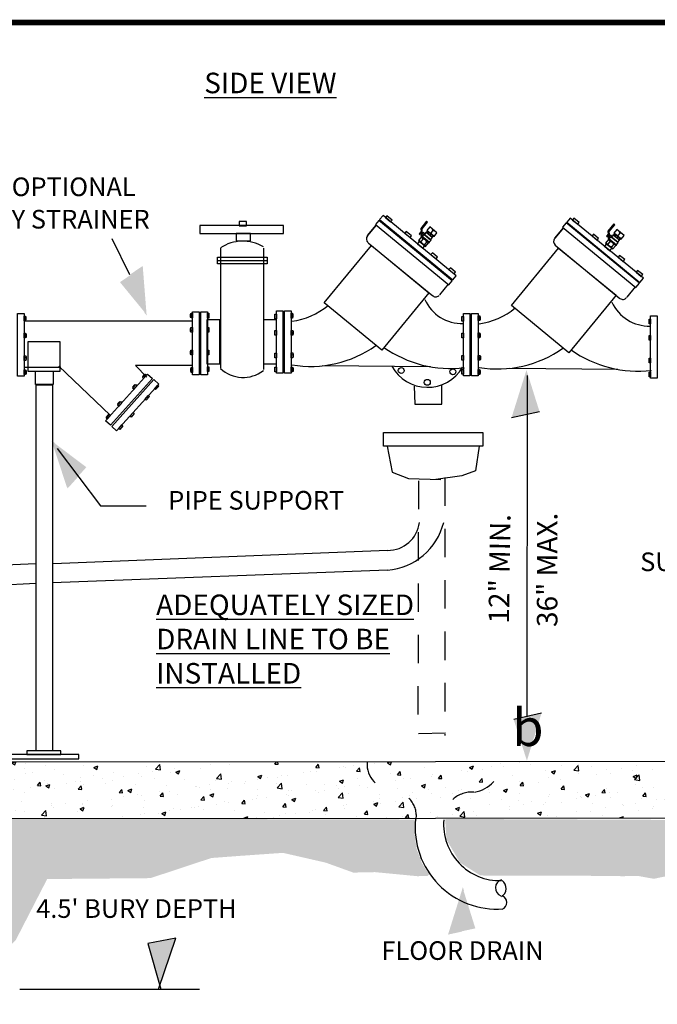
# Model space of a CAD drawing. Units: feet. Extents: x 0 to 7.5, y 0 to 10.
# Drawn here: x 2.5 to 5.3, y 5.7 to 10 of the extents above; entities that cross this region are included whole.
import ezdxf
from ezdxf.enums import TextEntityAlignment as Align

# ---------------------------------------------------------------- set-up
doc = ezdxf.new("R2010")
doc.units = ezdxf.units.FT
doc.header["$MEASUREMENT"] = 0
doc.linetypes.add('DASHED', pattern=[0.75, 0.5, -0.25])
doc.layers.get('0').update_dxf_attribs({"linetype": 'CONTINUOUS'})
for name, color, linetype in [('BORDER', 7, 'CONTINUOUS'), ('BUILDING', 6, 'CONTINUOUS'), ('HATCH', 3, 'CONTINUOUS'), ('PIPING', 6, 'CONTINUOUS'), ('TEXT', 7, 'CONTINUOUS')]:
    doc.layers.add(name, color=color, linetype=linetype)
doc.styles.add('HELV', font='helv.shx', dxfattribs={"height": 0.18})
doc.styles.add('ITALICT', font='italict')
doc.styles.add('LEROY', font='LEROY')
doc.styles.add('ROMANS', font='ROMANS')
doc.styles.add('SYMATH', font='SYMATH')

# ---------------------------------------------------------------- blocks, each defined once
blk = doc.blocks.new('DET-BORD')
at = {"layer": 'BORDER', "const_width": 0.025}
blk.add_lwpolyline([(7.5, 0), (0, 0), (0, 10), (7.5, 10)], close=True, dxfattribs=at)
at = {"layer": 'BORDER'}
for tag, height, style, p in [('NAME1', 0.25, 'ITALICT', (3.8433, 0.4156)), ('NAME2', 0.25, 'ITALICT', (3.8292, 0.0773)), ('DWGNO', 0.15, 'LEROY', (6.5663, 0.0491))]:
    blk.add_attdef(tag, text='', height=height, dxfattribs=dict(at, style=style)).set_placement(p, align=Align.CENTER)

msp = doc.modelspace()

# ---------------------------------------------------------------- hatches: boundary and pattern name
at = {"linetype": 'DASHED'}
for points in [[(3.0364, 8.9334), (2.9842, 8.8981), (3.0446, 8.7276), (3.0536, 8.7165)], [(2.9877, 8.8969), (2.9366, 8.8623), (3.048, 8.7264)], [(4.6543, 8.2696), (4.7159, 8.2829), (4.7237, 8.4636), (4.7194, 8.4772)], [(4.7159, 8.2829), (4.7763, 8.2959), (4.7237, 8.4636)], [(2.7049, 7.9607), (2.7472, 8.0074), (2.6482, 8.1587), (2.6367, 8.1673)], [(2.7079, 7.9594), (2.7502, 8.0061), (2.6511, 8.1574), (2.6397, 8.166)], [(2.7479, 8.0058), (2.7893, 8.0515), (2.6488, 8.157)], [(4.7235, 6.9595), (4.6633, 6.9461), (4.717, 6.7788)], [(4.7851, 6.9732), (4.7235, 6.9595), (4.717, 6.7788), (4.7214, 6.7652)], [(3.0411, 6.3075), (3.1029, 6.3201), (3.1124, 6.5007), (3.1083, 6.5144)], [(3.105, 6.3179), (3.1655, 6.3303), (3.1146, 6.4985)], [(4.3754, 6.0032), (4.437, 6.0165), (4.4448, 6.1971), (4.4405, 6.2108)], [(4.4349, 6.0175), (4.4952, 6.0305), (4.4427, 6.1982)], [(3.1194, 5.9764), (3.0588, 5.9648), (3.1075, 5.7959)], [(3.1813, 5.9882), (3.1194, 5.9764), (3.1075, 5.7959), (3.1114, 5.7822)]]:
    msp.add_hatch(color=256, dxfattribs=at).paths.add_polyline_path(points)
h = msp.add_hatch()
h.set_pattern_fill('AR-CONC', color=256, scale=0.025, style=0)
h.set_pattern_definition([(50, (0.4856, -0.19113), (0.179315, -0.015688), [0.01875, -0.20625]), (355, (0.4856, -0.19113), (-0.034688, 0.188048), [0.015, -0.165]), (100.4514, (0.50055, -0.19244), (0.1446273, 0.17236), [0.015935, -0.1752855]), (46.1842, (0.4856, -0.14113), (0.26681, -0.04138), [0.028125, -0.309375]), (96.6356, (0.50784, -0.14458), (0.233666, 0.2435295), [0.0239026, -0.262928]), (351.1842, (0.4856, -0.14113), (0.2336655, 0.24353), [0.0225, -0.2475]), (21, (0.5106, -0.15363), (0.1492268, -0.1006547), [0.01875, -0.20625]), (326, (0.5106, -0.15363), (0.060829, 0.1812875), [0.015, -0.165]), (71.4514, (0.52304, -0.16202), (0.2100557, 0.0806326), [0.015935, -0.1752855]), (37.5, (0.485604, -0.19113), (0.00303996, 0.08322346), [0, -0.163, 0, -0.1675, 0, -0.165625]), (7.5, (0.4856, -0.19113), (0.0657674, 0.0986029), [0, -0.0955, 0, -0.15925, 0, -0.063125]), (327.5, (0.429854, -0.19113), (0.1334556, -0.0056387), [0, -0.0625, 0, -0.195, 0, -0.25875]), (317.5, (0.40485, -0.19113), (0.1457965, 0.0250262), [0, -0.08125, 0, -0.1295, 0, -0.18375])])
h.paths.add_polyline_path([(6.2407, 6.7621), (2.3568, 6.7594), (2.3568, 6.5127), (6.2407, 6.5154)])
at = {"layer": 'HATCH', "linetype": 'Continuous'}
h = msp.add_hatch(dxfattribs=at)
h.set_pattern_fill('EARTH', scale=0.408163, angle=45, style=0)
h.set_pattern_definition([(45, (0.09853, -0.46851), (9e-18, 0.1443075), [0.1020408, -0.1020408]), (45, (0.07147, -0.44146), (9e-18, 0.1443075), [0.1020408, -0.1020408]), (45, (0.04441, -0.4144), (9e-18, 0.1443075), [0.1020408, -0.1020408]), (135, (0.04441, -0.39636), (-0.1443075, 2e-17), [0.1020408, -0.1020408]), (135, (0.07147, -0.3693), (-0.1443075, 2e-17), [0.1020408, -0.1020408]), (135, (0.09853, -0.34224), (-0.1443075, 2e-17), [0.1020408, -0.1020408])])
h.paths.add_polyline_path([(1.5816, 6.5173), (2.1889, 6.5049), (2.1941, 5.9097), (1.7632, 5.9403), (1.7615, 6.2499), (1.5864, 6.2499)])
h.paths.add_polyline_path([(2.4061, 6.512), (4.2303, 6.5074), (4.2296, 6.4419), (4.2374, 6.3791), (4.2564, 6.3312), (4.2585, 6.3214), (4.2677, 6.3052), (4.2825, 6.2812), (4.2945, 6.2692), (4.2853, 6.2601), (4.2413, 6.2591), (4.0551, 6.2769), (3.96, 6.2749), (3.8392, 6.3185), (3.6515, 6.3614), (3.467, 6.3485), (3.3375, 6.3388), (3.0704, 6.2506), (2.6173, 6.2466), (2.4802, 5.9803), (2.4113, 5.9115)])
h.paths.add_polyline_path([(1.1265, 6.7765), (0.235, 6.7671), (0.221, 6.1293), (0.602, 6.0663), (0.6328, 6.0244), (0.6797, 5.9905), (0.7688, 5.9679), (0.9193, 5.9679), (0.9621, 5.9549), (0.9621, 6.0213), (0.9621, 6.0829), (0.9637, 6.1575), (0.9637, 6.2174), (0.9621, 6.2288), (0.9621, 6.245), (0.9623, 6.2653), (1.1124, 6.2653)])
h.paths.add_polyline_path([(4.3685, 6.4193), (4.3629, 6.5102), (6.2379, 6.5017), (6.241, 6.284), (6.1352, 6.2552), (5.9792, 6.2507), (5.7683, 6.2507), (5.4907, 6.2619), (5.414, 6.2597), (5.3609, 6.2577), (5.3396, 6.2605), (5.278, 6.2477), (5.2072, 6.2605), (5.1445, 6.2591), (4.9682, 6.2611), (4.5173, 6.2622), (4.4285, 6.3178)])

# ---------------------------------------------------------------- linework, layer by layer
for p, q in [((4.2816, 9.129), (4.2558, 9.0977)), ((4.2615, 9.0961), (4.2857, 9.1255)), ((4.2857, 9.1255), (4.2816, 9.129)), ((5.1024, 9.1178), (5.0766, 9.0865)), ((5.0823, 9.0848), (5.1065, 9.1142)), ((5.1065, 9.1142), (5.1024, 9.1178)), ((4.2576, 9.0843), (4.2493, 9.0747)), ((4.2493, 9.0747), (4.2533, 9.0714)), ((4.2542, 9.0726), (4.2624, 9.0824)), ((4.2558, 9.0977), (4.2576, 9.0843)), ((4.2669, 9.0797), (4.2562, 9.0662)), ((4.2562, 9.0662), (4.2579, 9.0643)), ((4.2579, 9.0643), (4.2591, 9.0661)), ((4.2591, 9.0661), (4.2622, 9.0637)), ((4.2624, 9.0824), (4.2615, 9.0961)), ((4.2739, 9.0741), (4.2669, 9.0797)), ((4.2995, 9.0776), (4.2947, 9.0788)), ((4.3093, 9.0895), (4.2994, 9.0775)), ((4.2994, 9.0775), (4.3019, 9.0722)), ((4.3092, 9.0895), (4.3073, 9.0937)), ((4.3093, 9.0894), (4.3147, 9.0881)), ((5.0783, 9.073), (5.0701, 9.0635)), ((5.0701, 9.0635), (5.0741, 9.0602)), ((5.075, 9.0613), (5.0832, 9.0711)), ((5.0766, 9.0865), (5.0783, 9.073)), ((5.0877, 9.0684), (5.077, 9.0549)), ((5.0832, 9.0711), (5.0823, 9.0848)), ((5.0947, 9.0628), (5.0877, 9.0684)), ((5.1203, 9.0664), (5.1155, 9.0676)), ((5.1301, 9.0783), (5.1202, 9.0663)), ((5.1202, 9.0663), (5.1226, 9.061)), ((5.13, 9.0782), (5.1281, 9.0824)), ((5.1301, 9.0782), (5.1354, 9.0768)), ((2.9806, 8.8948), (2.9023, 9.0521)), ((4.025, 9.0352), (4.3089, 8.8025)), ((4.2561, 9.0406), (4.2489, 9.0423)), ((4.2659, 9.0526), (4.2561, 9.0406)), ((4.2561, 9.0406), (4.259, 9.034)), ((4.2659, 9.0525), (4.264, 9.0567)), ((4.272, 9.0277), (4.2648, 9.0293)), ((4.266, 9.0524), (4.2713, 9.0511)), ((4.2818, 9.0396), (4.272, 9.0276)), ((4.272, 9.0276), (4.2749, 9.0211)), ((4.2818, 9.0396), (4.2799, 9.0437)), ((4.2819, 9.0395), (4.2872, 9.0382)), ((4.8457, 9.0239), (5.1296, 8.7912)), ((5.0769, 9.0294), (5.0697, 9.031)), ((5.0867, 9.0413), (5.0769, 9.0293)), ((5.0769, 9.0293), (5.0798, 9.0228)), ((5.077, 9.0549), (5.0786, 9.053)), ((5.0786, 9.053), (5.0799, 9.0548)), ((5.0799, 9.0548), (5.083, 9.0525)), ((5.0867, 9.0412), (5.0848, 9.0454)), ((5.0928, 9.0164), (5.0856, 9.0181)), ((5.0867, 9.0412), (5.0921, 9.0399)), ((5.1026, 9.0284), (5.0928, 9.0164)), ((5.1026, 9.0283), (5.1007, 9.0325)), ((5.1026, 9.0282), (5.108, 9.0269)), ((3.3773, 9.012), (3.3773, 8.4853)), ((3.5657, 9.012), (3.5657, 8.4789)), ((5.0928, 9.0164), (5.0957, 9.0098)), ((3.3645, 8.9577), (3.5829, 8.9577)), ((4.3758, 8.8529), (4.3384, 8.8074)), ((5.1966, 8.8417), (5.1591, 8.7961)), ((3.2452, 8.7221), (3.2457, 8.7096)), ((3.2463, 8.7221), (3.2469, 8.71)), ((3.2475, 8.7219), (3.248, 8.7122)), ((3.6941, 8.7097), (3.6937, 8.7193)), ((3.6954, 8.7096), (3.6947, 8.7216)), ((3.6964, 8.7095), (3.6959, 8.7219)), ((2.523, 8.6977), (2.5226, 8.7073)), ((2.5242, 8.6976), (2.5236, 8.7096)), ((2.5253, 8.6975), (2.5248, 8.7099)), ((4.5141, 8.699), (4.5137, 8.7086)), ((4.5149, 8.6984), (4.5145, 8.7081)), ((4.5154, 8.6988), (4.5147, 8.7108)), ((4.5161, 8.6983), (4.5155, 8.7103)), ((4.5164, 8.6988), (4.5159, 8.7112)), ((4.5172, 8.6983), (4.5167, 8.7107)), ((2.5239, 8.6224), (2.5235, 8.6321)), ((2.5252, 8.6223), (2.5245, 8.6343)), ((2.5262, 8.6223), (2.5257, 8.6347)), ((3.2443, 8.659), (3.2448, 8.6465)), ((3.2454, 8.659), (3.246, 8.6469)), ((3.2466, 8.6588), (3.2471, 8.6491)), ((3.6951, 8.6344), (3.6946, 8.6441)), ((3.6963, 8.6343), (3.6956, 8.6463)), ((3.6974, 8.6343), (3.6969, 8.6467)), ((4.5151, 8.6237), (4.5146, 8.6333)), ((4.5158, 8.6232), (4.5154, 8.6328)), ((4.5163, 8.6236), (4.5156, 8.6356)), ((4.5171, 8.6231), (4.5164, 8.6351)), ((4.5174, 8.6235), (4.5169, 8.636)), ((4.5181, 8.623), (4.5176, 8.6354)), ((3.2448, 8.5596), (3.2453, 8.5471)), ((3.2459, 8.5596), (3.2466, 8.5475)), ((3.2472, 8.5594), (3.2476, 8.5497)), ((3.6956, 8.536), (3.6952, 8.5456)), ((3.6968, 8.5358), (3.6962, 8.5478)), ((3.6979, 8.5358), (3.6974, 8.5482)), ((2.5245, 8.524), (2.524, 8.5336)), ((2.5257, 8.5238), (2.5251, 8.5358)), ((2.5268, 8.5238), (2.5263, 8.5362)), ((4.5156, 8.5252), (4.5152, 8.5349)), ((4.5164, 8.5247), (4.5159, 8.5343)), ((4.5168, 8.5251), (4.5162, 8.5371)), ((4.5176, 8.5246), (4.517, 8.5366)), ((4.5179, 8.525), (4.5174, 8.5375)), ((4.5187, 8.5245), (4.5182, 8.537)), ((2.5236, 8.4614), (2.5231, 8.4711)), ((2.5248, 8.4613), (2.5241, 8.4733)), ((2.5259, 8.4612), (2.5254, 8.4737)), ((3.0437, 8.4584), (3.0356, 8.4487)), ((3.0444, 8.4576), (3.0368, 8.4482)), ((3.2458, 8.4837), (3.2463, 8.4711)), ((3.2469, 8.4836), (3.2475, 8.4715)), ((3.2481, 8.4835), (3.2485, 8.4738)), ((3.6947, 8.4734), (3.6942, 8.4831)), ((3.6959, 8.4733), (3.6953, 8.4853)), ((3.697, 8.4732), (3.6965, 8.4857)), ((3.8262, 8.4974), (4.299, 8.4923)), ((4.5147, 8.4627), (4.5142, 8.4723)), ((4.5155, 8.4622), (4.515, 8.4718)), ((4.5159, 8.4626), (4.5153, 8.4746)), ((4.5167, 8.4621), (4.516, 8.474)), ((4.517, 8.4625), (4.5165, 8.475)), ((4.5178, 8.462), (4.5173, 8.4744)), ((4.6469, 8.4861), (5.1197, 8.481)), ((3.0453, 8.4567), (3.0391, 8.4492)), ((3.0008, 8.4121), (2.9928, 8.4024)), ((3.0015, 8.4113), (2.9939, 8.4019)), ((3.0024, 8.4104), (2.9962, 8.4029)), ((4.2275, 8.4059), (4.2303, 8.3276)), ((4.3478, 8.3276), (4.3478, 8.4115)), ((2.9347, 8.3378), (2.9267, 8.3281)), ((2.9355, 8.337), (2.9279, 8.3276)), ((2.9363, 8.3361), (2.9302, 8.3286)), ((4.2303, 8.3276), (4.3478, 8.3276)), ((2.8846, 8.2807), (2.8766, 8.271)), ((2.8854, 8.2799), (2.8778, 8.2705)), ((2.8862, 8.279), (2.8801, 8.2715)), ((2.6617, 8.1337), (2.8508, 7.8818)), ((4.109, 8.144), (4.1308, 8.0296)), ((4.5122, 8.144), (4.4958, 8.0351)), ((4.1308, 8.0296), (4.2016, 8.0024)), ((4.4958, 8.0351), (4.4359, 8.0133)), ((4.2016, 8.0024), (4.3433, 7.997)), ((4.4359, 8.0133), (4.3215, 7.997)), ((2.8508, 7.8818), (3.0518, 7.8818)), ((4.1102, 7.6868), (2.6435, 7.6274)), ((2.5675, 7.6274), (2.3972, 7.6213)), ((4.1102, 7.6004), (2.6405, 7.5454)), ((2.5675, 7.5423), (2.3941, 7.5332)), ((4.3641, 6.886), (4.2461, 6.8826)), ((2.4977, 5.7644), (3.2857, 5.7644))]:
    msp.add_line(p, q)
at = {"linetype": 'DASHED'}
for p, q in [((4.6543, 8.2696), (4.7763, 8.2959)), ((4.7851, 6.9732), (4.6633, 6.9461)), ((3.1813, 5.9882), (3.0588, 5.9648)), ((3.0588, 5.9648), (3.1165, 5.7645)), ((3.1054, 5.7644), (3.1813, 5.9882))]:
    msp.add_line(p, q, dxfattribs=at)
at = {"linetype": 'DASHED', "ltscale": 0.25}
for p, q in [((4.2456, 7.9921), (4.2431, 6.8869)), ((4.3609, 8.0065), (4.362, 6.8752))]:
    msp.add_line(p, q, dxfattribs=at)
for points in [[(4.075, 9.1362), (4.3964, 8.872), (4.4117, 8.8905), (4.0903, 9.1547)], [(4.1005, 9.1459), (4.1234, 9.1271), (4.1297, 9.1347), (4.1068, 9.1535)], [(3.2866, 9.0753), (3.6535, 9.0753), (3.6535, 9.1108), (3.2866, 9.1108)], [(3.46, 9.1096), (3.4912, 9.1096), (3.4912, 9.1283), (3.46, 9.1283)], [(4.0603, 9.1122), (4.0603, 9.1122), (4.0229, 9.0667), (4.0229, 9.0667)], [(4.0571, 9.1143), (4.3785, 8.8501), (4.3937, 8.8687), (4.0723, 9.1328)], [(4.2822, 9.0885), (4.314, 9.0624), (4.3269, 9.0782), (4.2951, 9.1043)], [(4.8779, 9.1031), (5.1993, 8.8389), (5.2145, 8.8574), (4.8931, 9.1216)], [(4.8958, 9.1249), (5.2172, 8.8607), (5.2324, 8.8793), (4.911, 9.1434)], [(4.9213, 9.1346), (4.9442, 9.1158), (4.9504, 9.1234), (4.9275, 9.1423)], [(3.4467, 9.0441), (3.509, 9.0441), (3.509, 9.0753), (3.4467, 9.0753)], [(4.1861, 9.0765), (4.209, 9.0577), (4.2153, 9.0653), (4.1924, 9.0841)], [(4.2642, 9.0762), (4.2601, 9.0795), (4.2556, 9.0741), (4.2597, 9.0707)], [(4.2586, 9.0617), (4.292, 9.0342), (4.2937, 9.0362), (4.2602, 9.0637)], [(4.2615, 9.063), (4.2931, 9.037), (4.3011, 9.0467), (4.2694, 9.0727)], [(4.2711, 9.071), (4.2987, 9.0483), (4.3068, 9.0582), (4.2792, 9.0809)], [(4.2803, 9.08), (4.3061, 9.0588), (4.3112, 9.065), (4.2854, 9.0862)], [(4.8811, 9.101), (4.8811, 9.101), (4.8437, 9.0554), (4.8437, 9.0554)], [(5.0069, 9.0652), (5.0298, 9.0464), (5.036, 9.054), (5.0131, 9.0729)], [(5.085, 9.0649), (5.0809, 9.0683), (5.0764, 9.0628), (5.0805, 9.0595)], [(5.0823, 9.0517), (5.1139, 9.0258), (5.1218, 9.0354), (5.0902, 9.0614)], [(5.0919, 9.0597), (5.1195, 9.0371), (5.1276, 9.0469), (5.1, 9.0696)], [(5.1011, 9.0687), (5.1269, 9.0475), (5.132, 9.0537), (5.1062, 9.0749)], [(5.1029, 9.0773), (5.1347, 9.0511), (5.1477, 9.0669), (5.1159, 9.0931)], [(4.0398, 9.023), (4.2917, 8.8159), (4.0848, 8.5641), (3.8328, 8.7712)], [(4.2411, 9.0309), (4.2646, 9.0115), (4.2733, 9.0221), (4.2497, 9.0414)], [(4.2456, 9.0449), (4.2771, 9.019), (4.2902, 9.0349), (4.2587, 9.0608)], [(5.0618, 9.0196), (5.0854, 9.0003), (5.094, 9.0108), (5.0705, 9.0302)], [(5.0664, 9.0336), (5.0979, 9.0077), (5.111, 9.0236), (5.0795, 9.0495)], [(5.0794, 9.0505), (5.1128, 9.023), (5.1145, 9.025), (5.081, 9.0525)], [(4.3005, 8.9835), (4.3234, 8.9646), (4.3297, 8.9723), (4.3068, 8.9911)], [(4.8605, 9.0117), (5.1125, 8.8046), (4.9056, 8.5529), (4.6536, 8.7599)], [(5.1213, 8.9722), (5.1442, 8.9534), (5.1504, 8.961), (5.1275, 8.9798)], [(3.3645, 8.9714), (3.5829, 8.9714), (3.5829, 8.9424), (3.3645, 8.9424)], [(4.3793, 8.9177), (4.4022, 8.8989), (4.4084, 8.9065), (4.3855, 8.9254)], [(5.2, 8.9065), (5.2229, 8.8876), (5.2292, 8.8953), (5.2063, 8.9141)], [(3.2482, 8.7227), (3.2449, 8.7227), (3.2449, 8.7092), (3.2482, 8.7092)], [(3.2484, 8.7263), (3.2549, 8.7263), (3.2549, 8.7055), (3.2484, 8.7055)], [(3.32, 8.726), (3.3266, 8.726), (3.3266, 8.7051), (3.32, 8.7051)], [(3.6229, 8.702), (3.6164, 8.702), (3.6164, 8.7226), (3.6229, 8.7226)], [(3.6936, 8.7052), (3.687, 8.7052), (3.687, 8.7259), (3.6936, 8.7259)], [(3.6934, 8.7089), (3.6968, 8.7089), (3.6968, 8.7223), (3.6934, 8.7223)], [(2.5224, 8.6932), (2.5159, 8.6932), (2.5159, 8.7139), (2.5224, 8.7139)], [(2.5223, 8.6969), (2.5256, 8.6969), (2.5256, 8.7103), (2.5223, 8.7103)], [(3.3749, 8.6966), (3.3174, 8.6966), (3.3177, 8.5044), (3.3751, 8.5044)], [(3.623, 8.6966), (3.5655, 8.6966), (3.5657, 8.5044), (3.6232, 8.5044)], [(4.4429, 8.6913), (4.4363, 8.6913), (4.4363, 8.7119), (4.4429, 8.7119)], [(4.5136, 8.6945), (4.507, 8.6945), (4.507, 8.7152), (4.5136, 8.7152)], [(4.5144, 8.694), (4.5078, 8.694), (4.5078, 8.7146), (4.5144, 8.7146)], [(4.5134, 8.6982), (4.5168, 8.6982), (4.5168, 8.7116), (4.5134, 8.7116)], [(4.5142, 8.6977), (4.5175, 8.6977), (4.5175, 8.711), (4.5142, 8.711)], [(5.2636, 8.68), (5.2571, 8.68), (5.2571, 8.7007), (5.2636, 8.7007)], [(2.523, 8.6179), (2.5164, 8.6179), (2.5164, 8.6385), (2.523, 8.6385)], [(2.5232, 8.6217), (2.5266, 8.6217), (2.5266, 8.635), (2.5232, 8.635)], [(3.2473, 8.6596), (3.2439, 8.6596), (3.2439, 8.6461), (3.2473, 8.6461)], [(3.2476, 8.6635), (3.2541, 8.6635), (3.2541, 8.6426), (3.2476, 8.6426)], [(3.3203, 8.6643), (3.3269, 8.6643), (3.3269, 8.6435), (3.3203, 8.6435)], [(3.6226, 8.6295), (3.616, 8.6295), (3.616, 8.6502), (3.6226, 8.6502)], [(3.6941, 8.6299), (3.6876, 8.6299), (3.6876, 8.6505), (3.6941, 8.6505)], [(3.6944, 8.6337), (3.6977, 8.6337), (3.6977, 8.647), (3.6944, 8.647)], [(4.4426, 8.6188), (4.436, 8.6188), (4.436, 8.6395), (4.4426, 8.6395)], [(4.5141, 8.6192), (4.5076, 8.6192), (4.5076, 8.6398), (4.5141, 8.6398)], [(4.5149, 8.6186), (4.5083, 8.6186), (4.5083, 8.6393), (4.5149, 8.6393)], [(4.5143, 8.623), (4.5177, 8.623), (4.5177, 8.6363), (4.5143, 8.6363)], [(4.5151, 8.6224), (4.5185, 8.6224), (4.5185, 8.6358), (4.5151, 8.6358)], [(2.533, 8.4723), (2.6748, 8.4723), (2.6748, 8.6007), (2.533, 8.6007)], [(5.2633, 8.6076), (5.2568, 8.6076), (5.2568, 8.6282), (5.2633, 8.6282)], [(3.2479, 8.5602), (3.2445, 8.5602), (3.2445, 8.5467), (3.2479, 8.5467)], [(3.2481, 8.564), (3.2547, 8.564), (3.2547, 8.5432), (3.2481, 8.5432)], [(3.3203, 8.5644), (3.3269, 8.5644), (3.3269, 8.5435), (3.3203, 8.5435)], [(3.6226, 8.5305), (3.616, 8.5305), (3.616, 8.5512), (3.6226, 8.5512)], [(3.6947, 8.5314), (3.6881, 8.5314), (3.6881, 8.552), (3.6947, 8.552)], [(3.6949, 8.5352), (3.6982, 8.5352), (3.6982, 8.5485), (3.6949, 8.5485)], [(2.5235, 8.5194), (2.517, 8.5194), (2.517, 8.54), (2.5235, 8.54)], [(2.5238, 8.5232), (2.5271, 8.5232), (2.5271, 8.5365), (2.5238, 8.5365)], [(4.4426, 8.5198), (4.436, 8.5198), (4.436, 8.5404), (4.4426, 8.5404)], [(4.5147, 8.5206), (4.5081, 8.5206), (4.5081, 8.5413), (4.5147, 8.5413)], [(4.5154, 8.5201), (4.5089, 8.5201), (4.5089, 8.5408), (4.5154, 8.5408)], [(4.5149, 8.5245), (4.5182, 8.5245), (4.5182, 8.5378), (4.5149, 8.5378)], [(4.5157, 8.5239), (4.519, 8.5239), (4.519, 8.5373), (4.5157, 8.5373)], [(5.2633, 8.5085), (5.2568, 8.5085), (5.2568, 8.5292), (5.2633, 8.5292)], [(2.5227, 8.4571), (2.5162, 8.4571), (2.5162, 8.4777), (2.5227, 8.4777)], [(2.5229, 8.4607), (2.5262, 8.4607), (2.5262, 8.474), (2.5229, 8.474)], [(2.5656, 8.4723), (2.6431, 8.4723), (2.6431, 8.4138), (2.5656, 8.4138)], [(3.0463, 8.4568), (3.0438, 8.459), (3.0348, 8.449), (3.0373, 8.4468)], [(3.0488, 8.4594), (3.0537, 8.455), (3.0398, 8.4395), (3.0349, 8.4439)], [(3.2488, 8.4843), (3.2454, 8.4843), (3.2454, 8.4708), (3.2488, 8.4708)], [(3.2487, 8.488), (3.2552, 8.488), (3.2552, 8.4671), (3.2487, 8.4671)], [(3.32, 8.4913), (3.3266, 8.4913), (3.3266, 8.4704), (3.32, 8.4704)], [(3.6229, 8.4694), (3.6164, 8.4694), (3.6164, 8.4901), (3.6229, 8.4901)], [(3.6939, 8.4691), (3.6873, 8.4691), (3.6873, 8.4897), (3.6939, 8.4897)], [(3.694, 8.4727), (3.6973, 8.4727), (3.6973, 8.486), (3.694, 8.486)], [(4.4429, 8.4587), (4.4363, 8.4587), (4.4363, 8.4794), (4.4429, 8.4794)], [(4.5139, 8.4584), (4.5073, 8.4584), (4.5073, 8.479), (4.5139, 8.479)], [(4.5146, 8.4578), (4.5081, 8.4578), (4.5081, 8.4785), (4.5146, 8.4785)], [(4.514, 8.4619), (4.5173, 8.4619), (4.5173, 8.4753), (4.514, 8.4753)], [(4.5148, 8.4614), (4.5181, 8.4614), (4.5181, 8.4748), (4.5148, 8.4748)], [(5.2636, 8.4474), (5.2571, 8.4474), (5.2571, 8.4681), (5.2636, 8.4681)], [(2.5685, 8.4123), (2.6403, 8.4123), (2.6403, 6.8091), (2.5685, 6.8091)], [(3.0034, 8.4105), (3.0009, 8.4128), (2.9919, 8.4027), (2.9944, 8.4005)], [(3.0062, 8.4132), (3.0111, 8.4088), (2.9971, 8.3933), (2.9922, 8.3977)], [(3.1018, 8.4112), (3.1067, 8.4068), (3.0928, 8.3913), (3.0879, 8.3957)], [(2.9374, 8.3362), (2.9349, 8.3385), (2.9259, 8.3285), (2.9284, 8.3262)], [(2.9401, 8.3389), (2.945, 8.3345), (2.9311, 8.319), (2.9262, 8.3234)], [(3.0609, 8.3652), (3.0658, 8.3608), (3.0518, 8.3453), (3.0469, 8.3497)], [(2.994, 8.2909), (2.9989, 8.2865), (2.985, 8.271), (2.9801, 8.2754)], [(2.8897, 8.282), (2.8946, 8.2776), (2.8806, 8.2621), (2.8757, 8.2665)], [(2.8873, 8.2791), (2.8848, 8.2814), (2.8758, 8.2714), (2.8783, 8.2691)], [(2.9449, 8.2367), (2.9498, 8.2323), (2.9359, 8.2168), (2.931, 8.2212)], [(4.0927, 8.2039), (4.5285, 8.2039), (4.5285, 8.144), (4.0927, 8.144)], [(2.4507, 6.7727), (2.7558, 6.7727), (2.7558, 6.792), (2.4507, 6.792)], [(2.5277, 6.792), (2.6773, 6.792), (2.6773, 6.809), (2.5277, 6.809)]]:
    msp.add_lwpolyline(points, close=True)
for centre in [(4.1701, 8.4751), (4.3969, 8.4694), (4.2844, 8.4232)]:
    msp.add_circle(centre, 0.013)
for centre, radius, start, end in [((4.0399, 9.052), 0.0225, 144.0193, 225.8738), ((3.475, 8.8664), 0.1757, 58.9422, 123.9208), ((4.8607, 9.0407), 0.0225, 144.0193, 225.8738), ((4.3214, 8.8174), 0.0195, 232.7319, 323.9735), ((3.654, 8.9923), 0.3031, 276.9523, 310.0794), ((4.4362, 8.8601), 0.1789, 204.4726, 271.8698), ((5.257, 8.8488), 0.1789, 204.4726, 271.8698), ((5.1422, 8.8061), 0.0195, 232.7319, 323.9735), ((4.4748, 8.9811), 0.3031, 276.9523, 310.0794), ((3.7721, 8.9902), 0.497, 260.5747, 305.2204), ((4.3875, 8.9923), 0.5086, 234.8221, 276.7366), ((4.5929, 8.979), 0.497, 260.5747, 305.2204), ((5.2083, 8.981), 0.5086, 234.8221, 276.7366), ((3.4769, 8.5914), 0.1466, 227.019, 307.2587), ((4.2853, 8.5801), 0.1785, 208.7876, 329.3973), ((4.1118, 7.8257), 0.1388, 269.3249, 353.3079), ((4.0879, 7.8764), 0.2769, 274.6275, 345.9459), ((4.5914, 6.4751), 0.3606, 174.5548, 273.9879), ((4.6018, 6.4855), 0.2457, 175.2174, 271.8376), ((4.6209, 6.2074), 0.0377, 107.2282, 247.3162), ((4.587, 6.2058), 0.043, 301.8392, 52.7052), ((4.6035, 6.144), 0.0302, 288.4062, 71.5938)]:
    msp.add_arc(centre, radius, start, end)
at = {"linetype": 'DASHED', "ltscale": 0.15}
for centre, radius, start, end in [((4.1386, 6.7524), 0.1187, 177.0383, 266.4513), ((4.4645, 6.7741), 0.1494, 280.5374, 354.0131), ((4.1286, 6.5227), 0.108, 352.8791, 86.7623), ((4.4781, 6.5065), 0.1211, 85.1032, 178.678)]:
    msp.add_arc(centre, radius, start, end, dxfattribs=at)
at = {"layer": 'BUILDING', "color": 7}
msp.add_lwpolyline([(2.3981, 6.5125), (6.2407, 6.5154), (6.2407, 6.7621), (2.3981, 6.7592)], close=True, dxfattribs=at)
at = {"layer": 'PIPING', "color": 7}
for points in [[(2.5161, 8.7243), (2.5161, 8.4509), (2.4874, 8.4509), (2.4874, 8.7243)], [(3.2551, 8.4567), (3.2551, 8.7325), (3.284, 8.7325), (3.284, 8.4567)], [(3.2913, 8.4567), (3.2913, 8.7325), (3.3202, 8.7325), (3.3202, 8.4567)], [(3.6513, 8.7363), (3.6513, 8.4629), (3.6227, 8.4629), (3.6227, 8.7363)], [(3.6872, 8.7363), (3.6872, 8.4629), (3.6586, 8.4629), (3.6586, 8.7363)], [(4.4713, 8.7255), (4.4713, 8.4522), (4.4427, 8.4522), (4.4427, 8.7255)], [(4.5072, 8.7255), (4.5072, 8.4522), (4.4785, 8.4522), (4.4785, 8.7255)], [(5.2921, 8.7143), (5.2921, 8.441), (5.2634, 8.441), (5.2634, 8.7143)], [(2.8735, 8.2544), (3.0579, 8.4595), (3.0795, 8.4402), (2.895, 8.2351)], [(2.9004, 8.2302), (3.0849, 8.4353), (3.1064, 8.416), (2.9219, 8.2109)]]:
    msp.add_lwpolyline(points, close=True, dxfattribs=at)
msp.add_lwpolyline([(3.2513, 8.6909), (2.516, 8.6915)], dxfattribs=at)
at = {"layer": 'PIPING', "color": 7, "linetype": 'DASHED'}
for points in [[(2.6771, 8.4889), (2.5152, 8.489)], [(2.6678, 8.4935), (2.8937, 8.2788)], [(3.2546, 8.497), (3.0047, 8.497)], [(3.0047, 8.497), (3.0545, 8.4467)]]:
    msp.add_lwpolyline(points, dxfattribs=at)
at = {"layer": 'TEXT', "color": 7}
msp.add_lwpolyline([(4.7221, 8.4533), (4.7215, 6.9582)], dxfattribs=at)

# ---------------------------------------------------------------- block references
at = {"color": 7}
msp.add_blockref('DET-BORD', (0, 0), dxfattribs=at)

# ---------------------------------------------------------------- texts
at = {"attachment_point": 1, "style": 'HELV'}
for s, insert, char_height, width in [('{\\LSIDE VIEW}', (3.3061, 9.7802), 0.09, 1.639703), ('{\\LADEQUATELY SIZED DRAIN LINE TO BE INSTALLED}', (3.0951, 7.4934), 0.09, 1.187716), ("4.5' BURY DEPTH", (2.5693, 6.1581), 0.081633, 1.205847)]:
    msp.add_mtext(s, dxfattribs=dict(at, insert=insert, char_height=char_height, width=width))
at = {"linetype": 'DASHED', "char_height": 0.09, "width": 1.090368, "attachment_point": 1, "style": 'HELV'}
for s, insert, rotation in [('12" MIN.', (4.5526, 7.3665), 89.1313), ('36" MAX.', (4.7652, 7.3511), 90)]:
    msp.add_mtext(s, dxfattribs=dict(at, insert=insert, rotation=rotation))
at = {"layer": 'TEXT', "color": 7, "style": 'ROMANS'}
for s, p in [('OPTIONAL', (2.4617, 9.2394)), ('Y STRAINER', (2.4617, 9.0973))]:
    msp.add_text(s, height=0.08163, dxfattribs=at).set_placement(p)
at = {"layer": 'TEXT', "color": 7}
for s, height, style, p in [('PIPE SUPPORT', 0.081633, 'ROMANS', (3.5342, 7.8958)), ('SUPPORT', 0.08163, 'ROMANS', (5.472, 7.6264)), ('b', 0.1633, 'SYMATH', (4.7255, 6.89)), ('FLOOR DRAIN', 0.081633, 'ROMANS', (4.4391, 5.9226))]:
    msp.add_text(s, height=height, dxfattribs=dict(at, style=style)).set_placement(p, align=Align.MIDDLE)

doc.saveas('drawing.dxf')
